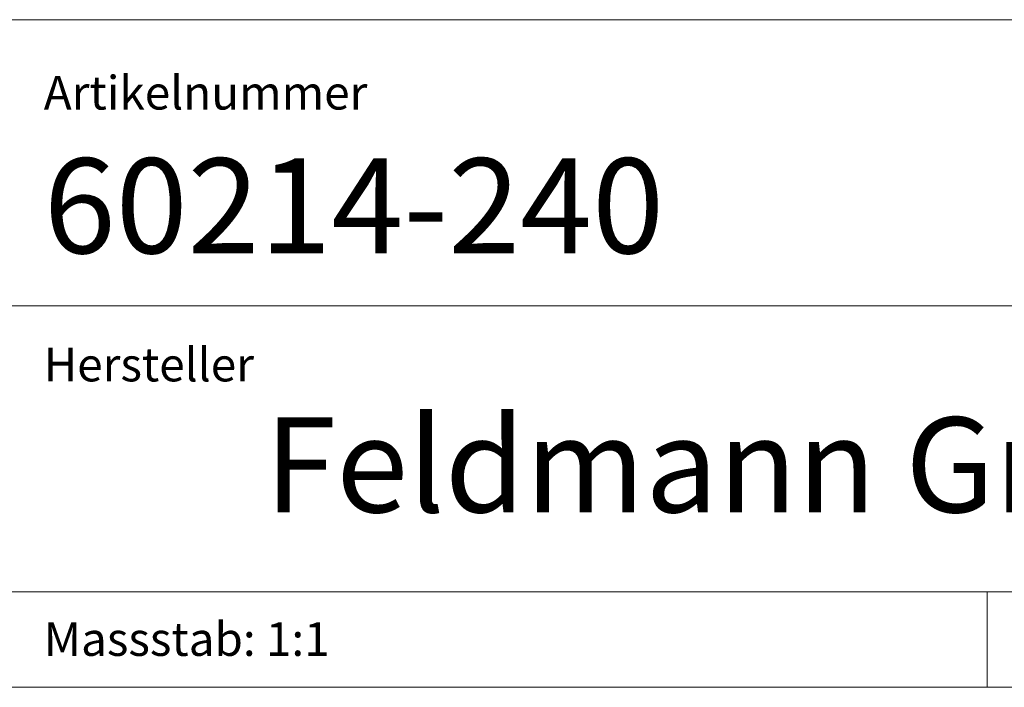
# Model space of a CAD drawing. Units: millimetres. Extents: x 5 to 292, y 5 to 205.
# Drawn here: x 205 to 249, y 5 to 35 of the extents above; entities that cross this region are included whole.
import ezdxf

# ---------------------------------------------------------------- set-up
doc = ezdxf.new("R2010")
doc.units = ezdxf.units.MM
doc.styles.add('SLDTEXTSTYLE0', font='TXT', dxfattribs={"width": 0.75})

msp = doc.modelspace()

# ---------------------------------------------------------------- linework, layer by layer
at = {"color": 7, "linetype": 'Continuous', "lineweight": 0}
for p, q in [((203.6, 34.75), (292, 34.75)), ((203.6, 22), (279, 22)), ((159.4, 9.25), (292, 9.25)), ((247.8, 5), (247.8, 9.25)), ((5, 5), (292, 5))]:
    msp.add_line(p, q, dxfattribs=at)

# ---------------------------------------------------------------- texts
at = {"color": 7, "linetype": 'Continuous', "lineweight": 0, "attachment_point": 1, "style": 'SLDTEXTSTYLE0'}
for s, insert, char_height in [('Artikelnummer', (205.752, 32.246), 1.5), ('60214-240', (205.752, 28.575), 4.2333), ('Hersteller', (205.752, 20.132), 1.5), ('Feldmann GmbH', (215.599, 17.031), 4.23333), ('Massstab: 1:1', (205.752, 7.9), 1.5)]:
    msp.add_mtext(s, dxfattribs=dict(at, insert=insert, char_height=char_height))

doc.saveas('drawing.dxf')
